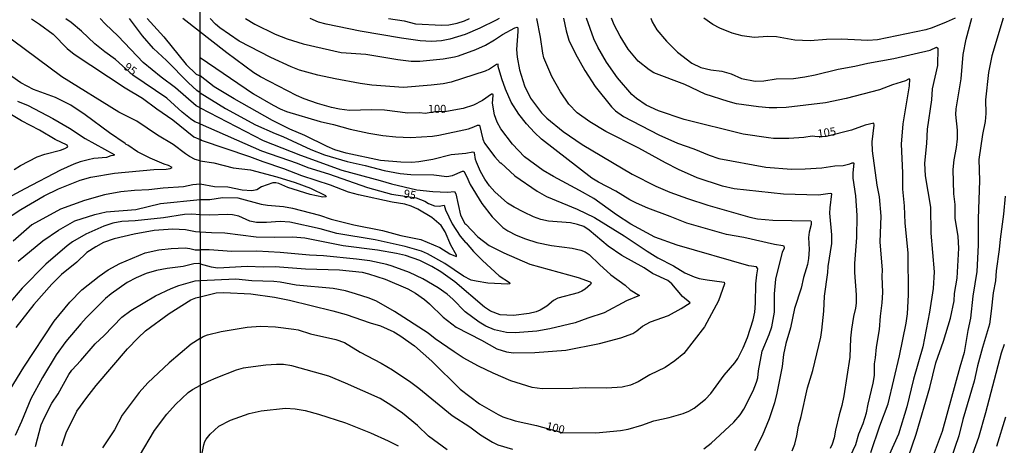
# Model space of a CAD drawing. Units: millimetres. Extents: x 190361 to 192775, y 1665977 to 1668755.
# Drawn here: x 191753 to 192053, y 1666957 to 1667086 of the extents above; entities that cross this region are included whole.
import ezdxf
from ezdxf.enums import TextEntityAlignment as Align

# ---------------------------------------------------------------- set-up
doc = ezdxf.new("R2010")
doc.units = ezdxf.units.MM
for name, color, linetype in [('IMAGEM', 7, 'Continuous'), ('V-CURVA_DE_NIVEL', 4, 'Continuous'), ('V-CURVA_MESTRA', 1, 'Continuous'), ('V-TEXTO_DE_ALTIMETRIA', 2, 'Continuous'), ('X-LIMITE_1000', 7, 'Continuous')]:
    doc.layers.add(name, color=color, linetype=linetype)
picture_1 = doc.add_image_def('image1.jpg', size_in_pixel=(4022, 4628))

msp = doc.modelspace()

# ---------------------------------------------------------------- linework, layer by layer
at = {"layer": 'V-CURVA_DE_NIVEL'}
for points in [[(191807.82, 1667043.37), (191806.29, 1667043.83), (191804.56, 1667044.77), (191803.35, 1667045.53), (191799.62, 1667048.41), (191794.83, 1667051.22), (191788.54, 1667055.48), (191782.99, 1667058.22), (191765.57, 1667069.04), (191750.53, 1667080.22), (191742.28, 1667086.78)], [(191756.34, 1667086.79), (191758.81, 1667085.1), (191762.97, 1667082.06), (191767.25, 1667077.67), (191769.36, 1667075.97), (191784.9, 1667065.7), (191790.25, 1667062.53), (191794.59, 1667059.25), (191799.43, 1667055.91), (191805.88, 1667050.71), (191807.82, 1667049.96)], [(191807.81, 1667059.62), (191806.62, 1667060.23), (191800.34, 1667065.7), (191795.93, 1667068.98), (191790.46, 1667073.41), (191782.81, 1667081.42), (191778.85, 1667085.23), (191777.3, 1667086.81)], [(191807.81, 1667064.13), (191806.76, 1667064.89), (191804.24, 1667067.19), (191797.53, 1667074.01), (191793.61, 1667077.73), (191790.18, 1667081.57), (191786.22, 1667086.81)], [(191791.66, 1667086.82), (191796.68, 1667081.29), (191803.53, 1667072.77), (191806.63, 1667069.89), (191807.8, 1667069.36)], [(191961.54, 1666955.53), (191963.8, 1666957.28), (191970.71, 1666963.63), (191972.63, 1666965.9), (191973.71, 1666967.63), (191976.59, 1666973.26), (191977.6, 1666975.9), (191977.98, 1666977.22), (191978.19, 1666979.31), (191979.32, 1666985.33), (191981.46, 1666990.41), (191982.25, 1666992.79), (191983.1, 1666997.23), (191983.12, 1667002.82), (191983.5, 1667007.3), (191985.55, 1667015.49), (191986.09, 1667016.85), (191986.02, 1667017.32), (191985.64, 1667017.49), (191983.04, 1667017.83), (191973.74, 1667020.01), (191968.49, 1667020.97), (191956.38, 1667024.42), (191951.3, 1667026.45), (191944.43, 1667028.94), (191940.98, 1667030.46), (191938.97, 1667031.5), (191934.62, 1667034.19), (191929.42, 1667036.92), (191927.37, 1667038.16), (191911.97, 1667050.02), (191909.83, 1667052.05), (191907.4, 1667054.73), (191905.1, 1667057.68), (191902.69, 1667061.35), (191900.96, 1667065.27), (191899.85, 1667068.47), (191898.78, 1667072.18), (191898.74, 1667072.93), (191898.21, 1667072.86), (191896.14, 1667071.35), (191894.82, 1667070.75), (191884.41, 1667067.46), (191882.02, 1667066.95), (191878.31, 1667066.48), (191869.87, 1667065.82), (191860.18, 1667066.46), (191856.69, 1667066.97), (191849.05, 1667068.4), (191843.76, 1667069.6), (191838.17, 1667071.13), (191835.57, 1667072.07), (191829.34, 1667074.93), (191819.76, 1667079.96), (191813.83, 1667084.04), (191812.45, 1667085.17), (191810.86, 1667086.83)], [(191821.62, 1667086.84), (191824.48, 1667085.13), (191830.71, 1667082.05), (191834.33, 1667080.69), (191839.28, 1667079.15), (191850.8, 1667076.44), (191858.39, 1667075.93), (191868.16, 1667074.33), (191872.21, 1667073.86), (191874.86, 1667073.86), (191881.98, 1667074.55), (191885.44, 1667075.14), (191886.63, 1667075.48), (191891.92, 1667077.4), (191894.91, 1667078.73), (191897.64, 1667080.32), (191900.05, 1667081.95), (191903.84, 1667084.02), (191904.59, 1667084.17), (191904.76, 1667083.98), (191904.8, 1667082.93), (191904.35, 1667077.39), (191904.52, 1667075.08), (191905.31, 1667071.16), (191906.78, 1667066.29), (191908.66, 1667062.58), (191912.03, 1667058.1), (191913.63, 1667056.48), (191918.6, 1667052.32), (191924.43, 1667048.35), (191939.61, 1667039.39), (191946.87, 1667035.68), (191951.17, 1667033.89), (191956.51, 1667031.93), (191962.73, 1667029.92), (191975.57, 1667026.26), (191977.92, 1667025.74), (191982.53, 1667025.32), (191994.13, 1667025.08), (191994.32, 1667024.91), (191994.3, 1667024.02), (191993.68, 1667021.67), (191993.42, 1667020.01), (191993.64, 1667016.34), (191993.49, 1667013.61), (191993.19, 1667011.78), (191991.97, 1667007.81), (191991.23, 1667004.57), (191989.24, 1666998.3), (191988, 1666992.45), (191986.55, 1666987.63), (191985.85, 1666984.35), (191985.45, 1666980.68), (191983.85, 1666972.53), (191983.06, 1666969.55), (191981.46, 1666964.64), (191979.35, 1666959.52), (191976.98, 1666954.91)], [(191899.02, 1667086.9), (191898.11, 1667086.31), (191893.2, 1667083.93), (191888.68, 1667081.99), (191883.99, 1667080.6), (191881.43, 1667080.09), (191878.44, 1667079.86), (191874.99, 1667080.09), (191869.23, 1667080.86), (191856.6, 1667082.99), (191846.32, 1667085.12), (191843.97, 1667085.76), (191841.43, 1667086.85)], [(191865.28, 1667086.87), (191870.08, 1667086.11), (191873.49, 1667085.25), (191881.6, 1667084.87), (191883.69, 1667084.97), (191886.25, 1667085.42), (191888.51, 1667086.13), (191890.06, 1667086.89)], [(191988.47, 1666954.91), (191989.31, 1666956.96), (191989.95, 1666959.52), (191990.39, 1666962.42), (191991.27, 1666965.41), (191993.14, 1666974.11), (191994.83, 1666979.44), (191997.18, 1666989.64), (191997.54, 1666991.69), (191998.14, 1666997.57), (191998.37, 1667002.12), (191999.37, 1667009.3), (191999.42, 1667011.18), (192000.63, 1667018.18), (192000.59, 1667020.86), (191999.99, 1667027.43), (192000.03, 1667029.05), (192000.55, 1667033.32), (192000.1, 1667033.47), (191996.52, 1667032.91), (191985.81, 1667033.19), (191970.75, 1667034.9), (191967.17, 1667035.68), (191959.45, 1667038.27), (191953.78, 1667040.8), (191949.79, 1667042.76), (191941.66, 1667047.31), (191931.64, 1667052.41), (191926.75, 1667055.35), (191922.85, 1667058.06), (191920.37, 1667060.66), (191917.75, 1667064.46), (191915.12, 1667069.15), (191912.71, 1667074.87), (191912.39, 1667076.23), (191911.71, 1667081.14), (191910.6, 1667086.9)], [(191918.69, 1667086.91), (191919.5, 1667083.06), (191920.37, 1667080.29), (191922.37, 1667076.11), (191925.25, 1667070.99), (191928.35, 1667066.12), (191933.36, 1667059.87), (191934.6, 1667058.63), (191936.97, 1667056.97), (191947.76, 1667051.34), (191953.52, 1667048.82), (191958.43, 1667047.1), (191963.16, 1667045.15), (191966.15, 1667044.17), (191980.48, 1667041.44), (191988.24, 1667040.85), (191992.42, 1667040.97), (191997.54, 1667041.31), (192001.51, 1667041.87), (192004.03, 1667042.04), (192006.12, 1667042.53), (192006.82, 1667042.85), (192007.16, 1667042.85), (192007.27, 1667042.7), (192006.95, 1667039.72), (192006.97, 1667038.1), (192007.78, 1667032.72), (192008.18, 1667026.71), (192008.14, 1667020.05), (192007.54, 1667012.08), (192007.54, 1667009.3), (192008.01, 1667002.52), (192007.99, 1666999.96), (192007.8, 1666998.43), (192007.18, 1666995.87), (192006.62, 1666992.03), (192006.33, 1666989.25), (192006.09, 1666983.45), (192004.22, 1666971.68), (192003.62, 1666968.69), (192002.79, 1666965.92), (192001.68, 1666961.23), (192001.25, 1666958.84), (192000.7, 1666956.92), (192000.1, 1666955.64)], [(192012.53, 1666954.4), (192015.28, 1666962.51), (192017.8, 1666969.29), (192021.28, 1666983.92), (192023.26, 1666993.9), (192023.67, 1666996.72), (192023.97, 1667002.52), (192023.84, 1667015.32), (192022.98, 1667024.36), (192022.77, 1667029.69), (192022.28, 1667034.81), (192022.24, 1667039.72), (192021.88, 1667048.51), (192022.32, 1667054.69), (192024.31, 1667066.29), (192024.37, 1667068.3), (192023.95, 1667068.34), (192023.05, 1667067.81), (192019.13, 1667066.57), (192015.16, 1667065.08), (192004.92, 1667062.43), (191998.65, 1667061.07), (191986.62, 1667059.74), (191983.81, 1667059.61), (191981.5, 1667059.61), (191978.22, 1667059.87), (191971.48, 1667060.81), (191968.92, 1667061.49), (191961.97, 1667063.75), (191955.7, 1667066.68), (191955.7, 1667066.68), (191946.27, 1667070.28), (191944.79, 1667071.24), (191941.44, 1667073.84), (191938.39, 1667077.47), (191935.94, 1667081.44), (191934.13, 1667084.89), (191933.34, 1667086.92)], [(191945.33, 1667086.93), (191945.79, 1667085.79), (191947.22, 1667083.4), (191950.1, 1667079.96), (191953.52, 1667076.58), (191957.83, 1667073.24), (191960.64, 1667071.88), (191963.63, 1667071.22), (191967.02, 1667070.77), (191969.84, 1667069.94), (191973.06, 1667068.53), (191977.2, 1667067.76), (191979.88, 1667067.85), (191983.59, 1667068.47), (191988.84, 1667068.57), (191992.38, 1667069.04), (191995.5, 1667069.64), (192002.49, 1667071.35), (192007.61, 1667072.26), (192011.62, 1667073.25), (192019.51, 1667074.63), (192030.6, 1667077.23), (192032.52, 1667078.09), (192032.95, 1667077.77), (192032.8, 1667072.52), (192031.24, 1667065.4), (192031.03, 1667062.03), (192029.66, 1667053.03), (192029.43, 1667048.72), (192028.85, 1667042.66), (192029.04, 1667038.87), (192030.71, 1667029.27), (192030.83, 1667021.33), (192031.77, 1667009.56), (192031.5, 1667004.4), (192030.41, 1666997.23), (192028.32, 1666986.61), (192025.5, 1666976.76), (192023.52, 1666968.31), (192020.94, 1666960.03), (192016.61, 1666950.56)], [(192038.22, 1667087), (192035.51, 1667085.72), (192031.2, 1667084.02), (192029.28, 1667083.42), (192014.52, 1667080.35), (192011.54, 1667080.18), (192003.39, 1667080.54), (191998.91, 1667080.41), (191993.96, 1667080.01), (191989.27, 1667080.24), (191983.68, 1667081.31), (191980.91, 1667081.33), (191976.85, 1667081.05), (191973.23, 1667081.56), (191970.2, 1667082.39), (191966.36, 1667083.95), (191964.27, 1667085.04), (191961.57, 1667086.94)], [(192022.71, 1666949.28), (192026.29, 1666959.99), (192030.47, 1666974.28), (192032.3, 1666981.75), (192032.3, 1666981.75), (192034.63, 1666988.36), (192036.76, 1666995.4), (192037.89, 1667000.73), (192038.02, 1667002.9), (192038.87, 1667007.6), (192039.39, 1667016.77), (192039.15, 1667020.31), (192038.23, 1667025.9), (192038.23, 1667030.08), (192037.85, 1667033.32), (192037.64, 1667040.74), (192037.89, 1667043.69), (192038.64, 1667047.53), (192038.94, 1667050.17), (192038.9, 1667052.81), (192038.47, 1667057.55), (192038.56, 1667059.3), (192040.09, 1667068.47), (192040.62, 1667075.85), (192041.58, 1667080.59), (192043.35, 1667087)], [(192052.87, 1667087.01), (192049.41, 1667075.47), (192048.39, 1667070.35), (192047.51, 1667061.99), (192047.58, 1667057.85), (192047.41, 1667055.37), (192046.53, 1667051.49), (192045.45, 1667043.81), (192045.68, 1667037.42), (192045.25, 1667025.73), (192045.25, 1667017.71), (192044.87, 1667009.64), (192043.65, 1667002.09), (192042.93, 1666995.44), (192042.12, 1666991.6), (192041.01, 1666984.95), (192039.64, 1666980.47), (192034.29, 1666960.76), (192031.24, 1666952.65)], [(191807.8, 1667074.93), (191824.05, 1667063.88), (191830.07, 1667060.38), (191832.28, 1667059.3), (191834.12, 1667058.46), (191844.4, 1667055.39), (191848.5, 1667054.5), (191853.61, 1667053.13), (191859.24, 1667051.83), (191863.55, 1667051.19), (191867.52, 1667050.7), (191871.96, 1667050.49), (191878.74, 1667050.91), (191880.7, 1667051.23), (191889.66, 1667053.22), (191891.37, 1667053.77), (191892.48, 1667054.33), (191893.05, 1667054.3), (191894.09, 1667050), (191894.54, 1667048.81), (191897.76, 1667044.66), (191899.41, 1667042.79), (191899.6, 1667042.77), (191903.88, 1667038.84), (191910.69, 1667034.11), (191913.46, 1667032.53), (191922.85, 1667028.63), (191928.14, 1667026.09), (191937.2, 1667020.48), (191944.18, 1667015.8), (191947.46, 1667013.82), (191952.24, 1667011.33), (191955.74, 1667009.19), (191958.55, 1667008.02), (191960.13, 1667007.55), (191962.52, 1667007.08), (191967, 1667006.53), (191967.68, 1667006.36), (191967.87, 1667005.89), (191965.99, 1667000.73), (191961.71, 1666992.71), (191955.42, 1666984.6), (191952.71, 1666982.38), (191949.68, 1666980.36), (191945.07, 1666978.09), (191941.45, 1666975.92), (191939.14, 1666974.98), (191936.58, 1666974.34), (191931.89, 1666973.98), (191925.41, 1666974.17), (191921.44, 1666973.91), (191912.18, 1666973.83), (191909.16, 1666974.24), (191902.63, 1666976.22), (191897.21, 1666978.56), (191892.77, 1666980.7), (191888.12, 1666983.3), (191885.31, 1666985.11), (191879.51, 1666989.08), (191877.35, 1666990.83), (191867.13, 1666997.44), (191861.59, 1667000.54), (191859.42, 1667001.45), (191855.24, 1667002.84), (191852.21, 1667003.76), (191848.45, 1667004.48), (191837.11, 1667005.48), (191832.2, 1667006.38), (191830.32, 1667006.57), (191823.63, 1667006.8), (191818.72, 1667007.3), (191807.85, 1667006.77)], [(191745.03, 1667023.33), (191753.13, 1667028.54), (191760.16, 1667032.74), (191764.55, 1667034.87), (191771.23, 1667037.51), (191774.47, 1667038.4), (191781.71, 1667039.68), (191793.64, 1667040.74), (191797.43, 1667040.91), (191798.66, 1667041.08), (191799.23, 1667041.38), (191798.19, 1667041.96), (191796.79, 1667042.4), (191792.53, 1667044.21), (191788.74, 1667046.13), (191785.75, 1667048.17), (191785.2, 1667048.35), (191784.88, 1667048.71), (191780.13, 1667051.92), (191772.76, 1667057.44), (191768.34, 1667060.44), (191763.65, 1667062.72), (191756.92, 1667065.23), (191753.13, 1667067.23), (191750.36, 1667069.15)], [(191807.85, 1667011.93), (191811.17, 1667011.07), (191813.22, 1667010.79), (191822.17, 1667011.22), (191827.12, 1667011.07), (191830.66, 1667011.16), (191839.92, 1667010.47), (191850.29, 1667010.15), (191857.24, 1667009.39), (191859.16, 1667008.96), (191864.28, 1667007.34), (191871.15, 1667004.33), (191873.49, 1667002.99), (191876.31, 1667001.07), (191877.82, 1666999.79), (191881.93, 1666995.72), (191885.91, 1666992.68), (191893.63, 1666988.72), (191898.32, 1666986.07), (191901.31, 1666985.09), (191903.44, 1666984.83), (191909.92, 1666984.88), (191919.44, 1666985.58), (191929.67, 1666987.69), (191936.16, 1666989.4), (191939.83, 1666990.76), (191941.08, 1666991.53), (191942.77, 1666992.96), (191945.2, 1666994.31), (191950.7, 1666996.22), (191954.63, 1666998.38), (191957.31, 1667000.11), (191955.05, 1667002.01), (191951.75, 1667005.85), (191950.57, 1667006.87), (191945.84, 1667009.06), (191943.36, 1667010.71), (191936.54, 1667014.48), (191932.32, 1667017.38), (191926.58, 1667022.23), (191924.94, 1667023.34), (191923.02, 1667024.02), (191920.8, 1667024.53), (191914.15, 1667025.02), (191911.8, 1667025.53), (191909.58, 1667026.34), (191906.55, 1667027.75), (191903.65, 1667029.24), (191901.58, 1667030.52), (191897.76, 1667033.93), (191896.14, 1667035.77), (191894.67, 1667037.8), (191893.32, 1667040.15), (191892.11, 1667042.96), (191891.83, 1667043.81), (191891.56, 1667045.86), (191891.43, 1667045.95), (191890.98, 1667046.05), (191888.94, 1667045.62), (191884.41, 1667045.22), (191878.87, 1667043.87), (191874.56, 1667043.11), (191872.43, 1667042.94), (191869.01, 1667043), (191862.83, 1667043.47), (191852.33, 1667045.79), (191848.96, 1667046.8), (191846.62, 1667047.76), (191839.75, 1667051.13), (191835.19, 1667053.13), (191829.9, 1667055.69), (191818.16, 1667062.37), (191812.11, 1667066.01), (191807.8, 1667069.36)], [(191807.81, 1667064.13), (191815.52, 1667059.4), (191824.69, 1667054.45), (191830.66, 1667051.77), (191833.01, 1667050.87), (191841.54, 1667046.9), (191845.81, 1667045.28), (191852.63, 1667043.19), (191858.22, 1667041.98), (191863.98, 1667040.48), (191868.89, 1667039.59), (191872.13, 1667039.22), (191879.08, 1667039.14), (191883.13, 1667038.65), (191884.84, 1667038.97), (191887.83, 1667040.27), (191888.32, 1667040.25), (191889.14, 1667038.74), (191890.21, 1667036.22), (191893.73, 1667030.38), (191896.95, 1667026.32), (191900.2, 1667023.03), (191901.73, 1667022.03), (191904.29, 1667020.75), (191907.11, 1667019.6), (191910.52, 1667018.49), (191915, 1667017.53), (191921.31, 1667016.77), (191924, 1667016.17), (191925.28, 1667015.68), (191926.56, 1667014.78), (191929.69, 1667011.73), (191933.19, 1667008.64), (191937.48, 1667005.44), (191939.01, 1667004.08), (191941.89, 1667002.31), (191937.91, 1667000.66), (191931.08, 1666996.97), (191926.13, 1666995.41), (191922.29, 1666993.92), (191914.57, 1666992.11), (191910.52, 1666991.45), (191903.91, 1666990.92), (191901.31, 1666991.06), (191897.68, 1666991.79), (191894.99, 1666992.98), (191892.94, 1666994.18), (191888.72, 1666997.36), (191884.94, 1667001.2), (191883.17, 1667002.73), (191880.42, 1667004.67), (191875.82, 1667007.44), (191871.66, 1667009.32), (191866.45, 1667011.31), (191864.83, 1667011.78), (191859.59, 1667012.93), (191855.53, 1667013.4), (191845.47, 1667014.42), (191841.2, 1667014.63), (191832.2, 1667015.46), (191825.16, 1667015.85), (191817.44, 1667015.76), (191810.61, 1667016.21), (191807.84, 1667016.2)], [(191752.11, 1667061.63), (191755.35, 1667060.31), (191762.88, 1667056.31), (191767.95, 1667053.41), (191772.72, 1667050.28), (191781.6, 1667045.37), (191781.58, 1667045.17), (191781.28, 1667045), (191780.56, 1667044.92), (191779.2, 1667044.47), (191775.41, 1667044.11), (191773.66, 1667043.77), (191771.15, 1667043.09), (191769.23, 1667042.36), (191765.18, 1667040.57), (191754.28, 1667034.91), (191750.36, 1667032.69)], [(191807.81, 1667059.62), (191827.08, 1667049.59), (191838.39, 1667045.13), (191851.01, 1667040.55), (191862.79, 1667037.46), (191866.24, 1667036.37), (191873.92, 1667034.57), (191878.83, 1667034.04), (191883.3, 1667033.89), (191885.44, 1667034.04), (191885.84, 1667033.36), (191887.25, 1667026.88), (191888.63, 1667024.25), (191888.93, 1667024.12), (191892.6, 1667020.18), (191896.01, 1667017.58), (191900.45, 1667015.29), (191908.39, 1667011.9), (191923.15, 1667007.79), (191926.86, 1667006.53), (191927.09, 1667006.15), (191926.9, 1667005.63), (191925.34, 1667004.27), (191924.34, 1667003.63), (191923.19, 1667003.09), (191916.96, 1667001.47), (191915.66, 1667000.75), (191913.63, 1666999.04), (191911.59, 1666997.85), (191910.31, 1666997.29), (191908.17, 1666996.78), (191903.48, 1666996.22), (191899.39, 1666996.44), (191896.44, 1666997.5), (191894.59, 1666998.74), (191885.54, 1667006.44), (191881.27, 1667009.56), (191878.55, 1667011.14), (191874.84, 1667012.95), (191870.51, 1667014.48), (191867.73, 1667015.15), (191861.98, 1667016.17), (191851.48, 1667017.47), (191839.71, 1667019.86), (191836.08, 1667020.14), (191830.49, 1667020.01), (191824.95, 1667020.16), (191815.31, 1667021.35), (191811.25, 1667021.44), (191807.84, 1667021.67)], [(191808.18, 1667049.63), (191807.82, 1667049.96)], [(191807.83, 1667031.61), (191810.74, 1667031.59), (191814.67, 1667032.27), (191819.32, 1667032.1), (191826.44, 1667030.18), (191828.36, 1667029.86), (191833.27, 1667029.48), (191836.04, 1667028.99), (191844.19, 1667026.81), (191847.81, 1667025.6), (191854.68, 1667023.87), (191863.43, 1667022.16), (191869.01, 1667020.63), (191875.2, 1667019.43), (191881, 1667017), (191883.99, 1667015.04), (191885.69, 1667014.27), (191886.07, 1667014.25), (191886.05, 1667014.59), (191884.3, 1667017.71), (191882.6, 1667021.76), (191881.36, 1667023.68), (191878.55, 1667026.09), (191874.22, 1667028.71), (191872.26, 1667029.54), (191870.29, 1667030.14), (191866.45, 1667030.76), (191856.17, 1667033.04), (191853.1, 1667033.89), (191847.62, 1667035.94), (191838.85, 1667038.88), (191833.31, 1667041.02), (191827.04, 1667043.06), (191822.99, 1667044.6), (191808.18, 1667049.63)], [(191807.82, 1667043.37), (191811.94, 1667042.81), (191817.87, 1667041.23), (191823.2, 1667040.63), (191831.18, 1667038.56), (191836.76, 1667036.79), (191841.46, 1667035.09), (191846.02, 1667032.85), (191846.31, 1667032.38), (191845.25, 1667032.36), (191841.41, 1667033.1), (191834.59, 1667035.3), (191831.82, 1667036.54), (191830.92, 1667036.75), (191829.98, 1667036.69), (191826.57, 1667035.43), (191825.1, 1667034.57), (191823.54, 1667034.23), (191820.6, 1667034.49), (191816.25, 1667035.37), (191812.24, 1667035.51), (191807.83, 1667036.28)], [(191807.83, 1667036.28), (191805.56, 1667036.06), (191802.71, 1667035.5), (191796.57, 1667035.04), (191792.19, 1667034.52), (191787.8, 1667034.35), (191783.63, 1667033.93), (191778.6, 1667033.01), (191772.47, 1667031.29), (191765.23, 1667028.69), (191756.45, 1667023.9), (191750.77, 1667018.85)], [(191752.32, 1667012.74), (191759.84, 1667019), (191764.54, 1667022.22), (191769.61, 1667025.07), (191775.66, 1667027.05), (191779.11, 1667027.8), (191788.14, 1667028.6), (191795.68, 1667030.44), (191807.83, 1667031.61)], [(191807.84, 1667021.67), (191806.37, 1667021.75), (191803.3, 1667022.39), (191799.47, 1667022.6), (191793.81, 1667022.13), (191787.63, 1667021.02), (191781.62, 1667019.62), (191778.35, 1667018.51), (191775.96, 1667017.19), (191773.28, 1667015.44), (191770.17, 1667012.5), (191765.55, 1667008.76), (191762.54, 1667005.73), (191757.02, 1666999.58), (191751.55, 1666992.58)], [(191748.68, 1666971.75), (191754.04, 1666980.44), (191763.29, 1666994.45), (191768.08, 1667000.24), (191771.7, 1667004.09), (191777, 1667008.25), (191779.75, 1667010.1), (191783.31, 1667012.04), (191791.08, 1667015.32), (191795.21, 1667016.3), (191798.96, 1667016.68), (191803.26, 1667016.81), (191804.71, 1667016.66), (191806.29, 1667016.21), (191807.84, 1667016.2)], [(191807.85, 1667011.93), (191807.22, 1667012.08), (191805.86, 1667011.93), (191802.58, 1667011.18), (191797.77, 1667010.59), (191794.49, 1667009.93), (191791.38, 1667009.06), (191788.27, 1667007.73), (191785.5, 1667006.31), (191780.69, 1667002.86), (191778.96, 1667001.39), (191773.04, 1666995.51), (191771.36, 1666993.62), (191766.82, 1666988.23), (191763.92, 1666984.18), (191759.67, 1666977.33), (191756.17, 1666970.77), (191753.32, 1666963.87), (191751.34, 1666959.57)], [(191757.56, 1666956.25), (191759.3, 1666962.8), (191760.39, 1666965.23), (191762.58, 1666969.41), (191764.46, 1666972.26), (191767.76, 1666978.18), (191768.65, 1666979.5), (191771.38, 1666982.44), (191771.38, 1666982.44), (191775.74, 1666987.55), (191778.49, 1666990.12), (191783.88, 1666995.66), (191786.65, 1666997.71), (191794.19, 1667002.16), (191798.98, 1667004.46), (191801.26, 1667005.35), (191806.33, 1667006.8), (191807.22, 1667006.93), (191807.85, 1667006.77)], [(191807.86, 1666989.23), (191808.78, 1666989.83), (191810.06, 1666990.34), (191814.2, 1666991.32), (191822.13, 1666992.64), (191826.27, 1666992.92), (191830.83, 1666992.71), (191836.42, 1666992.07), (191837.75, 1666991.79), (191841.5, 1666990.59), (191849.22, 1666988.91), (191851.87, 1666987.93), (191856.64, 1666985.03), (191863.04, 1666981.64), (191866.54, 1666979.59), (191872.13, 1666975.83), (191874.52, 1666974.04), (191884.75, 1666965.72), (191890.13, 1666962.18), (191893.33, 1666959.79), (191897.04, 1666957.53), (191898.66, 1666956.72), (191903.18, 1666955.36)], [(191807.86, 1666989.23), (191805.05, 1666987.44), (191798.32, 1666981.73), (191791.89, 1666975.69), (191789.16, 1666972.73), (191784.05, 1666965.81), (191781.64, 1666961.27), (191778.02, 1666955.78)], [(192042.74, 1666951.46), (192045.45, 1666959.09), (192047.58, 1666966.65), (192052.4, 1666984.86), (192053.27, 1666987.42)], [(191883.15, 1666955.23), (191877.52, 1666959.41), (191874.15, 1666962.66), (191869.61, 1666966.39), (191866.05, 1666968.88), (191862.79, 1666970.89), (191852.21, 1666975.6), (191847.09, 1666977.65), (191835.83, 1666980.87), (191833.27, 1666981.25), (191831.13, 1666981.25), (191827.89, 1666981.02), (191820.94, 1666980.1), (191818.85, 1666979.55), (191812.58, 1666977.03), (191810.27, 1666976.05), (191807.87, 1666974.91)], [(191789.33, 1666953.39), (191793.89, 1666961.1), (191797.68, 1666966.13), (191800.25, 1666969), (191804.19, 1666972.73), (191805.45, 1666973.62), (191807.87, 1666974.91)], [(191808.43, 1666954.2), (191808.9, 1666956.71), (191809.27, 1666957.73), (191809.69, 1666958.5), (191810.91, 1666960.03), (191813.56, 1666962.46), (191817.06, 1666964.23), (191822.73, 1666966.32), (191826.44, 1666967.11), (191833.91, 1666967.88), (191836.76, 1666967.69), (191839.84, 1666967.2), (191843.93, 1666966.11), (191852.12, 1666963.42), (191859.8, 1666960.37), (191865.17, 1666957.98), (191868.25, 1666956.38)], [(192053.59, 1666965.15), (192050.8, 1666956.19)]]:
    msp.add_lwpolyline(points, dxfattribs=at)
at = {"layer": 'V-CURVA_MESTRA'}
for points in [[(191807.81, 1667054.71), (191806.24, 1667055.31), (191804.85, 1667056.27), (191802.36, 1667058.31), (191797.68, 1667062.57), (191787.31, 1667069.54), (191781.98, 1667074.37), (191778.77, 1667076.65), (191775.72, 1667079.16), (191771.57, 1667083.02), (191768.5, 1667085.59), (191766.83, 1667086.8)], [(191807.85, 1667001.87), (191812.75, 1667003.1), (191815.09, 1667003.18), (191823.28, 1667002.8), (191830.54, 1667001.77), (191835.1, 1667000.92), (191848.28, 1666997.68), (191852.42, 1666996.53), (191859.67, 1666994.01), (191862.87, 1666993.09), (191866.97, 1666991.24), (191868.8, 1666990.13), (191873.25, 1666986.99), (191878.48, 1666982.28), (191887.18, 1666973.68), (191893.07, 1666969.22), (191898.79, 1666965.94), (191900.2, 1666965.28), (191903.91, 1666964.04), (191910.43, 1666962.66), (191918.18, 1666960.46), (191928.61, 1666960.35), (191936.12, 1666961.08), (191938.42, 1666961.52), (191942.6, 1666962.7), (191946.31, 1666964.02), (191950.96, 1666965.04), (191955.18, 1666966.26), (191956.98, 1666966.96), (191958.55, 1666967.88), (191962.05, 1666970.65), (191963.63, 1666972.4), (191967.72, 1666977.99), (191971.01, 1666981.75), (191971.93, 1666983.11), (191973.55, 1666986.35), (191974.83, 1666989.51), (191976.53, 1666994.93), (191977.05, 1666997.23), (191977.28, 1667000), (191977.39, 1667005.89), (191977.66, 1667008.62), (191978.02, 1667010.46), (191977.62, 1667011.01), (191975.28, 1667011.35), (191953.35, 1667017.64), (191946.57, 1667020.16), (191939.27, 1667024.06), (191934.85, 1667026.9), (191927.92, 1667031.91), (191923.57, 1667034.41), (191915.61, 1667038.61), (191912.46, 1667040.48), (191906.79, 1667044.66), (191903.09, 1667048.55), (191899.6, 1667053.18), (191898.45, 1667055.2), (191897.66, 1667057.46), (191897.04, 1667061.05), (191897.23, 1667063.35), (191897.23, 1667063.63), (191897.06, 1667063.75), (191896.76, 1667063.78), (191893.97, 1667061.86), (191891.24, 1667060.43), (191888.04, 1667059.42), (191883.01, 1667058.44), (191879.62, 1667058.33), (191876.52, 1667057.87), (191874.79, 1667058.04), (191871.19, 1667057.95), (191864.11, 1667058.85), (191860.14, 1667058.94), (191853.44, 1667058.81), (191850.29, 1667059.19), (191847.94, 1667059.66), (191843.63, 1667060.92), (191839.54, 1667062.37), (191837.21, 1667063.39), (191826.25, 1667069.02), (191824.18, 1667070.24), (191815.94, 1667076.4), (191802.51, 1667086.83)], [(192005.52, 1666951.89), (192007.91, 1666956.88), (192008.83, 1666960.08), (192010.11, 1666963.28), (192011.15, 1666966.47), (192011.64, 1666969.16), (192013.22, 1666975.56), (192013.6, 1666977.86), (192013.62, 1666981.45), (192013.94, 1666983.28), (192014.22, 1666986.52), (192015.14, 1666991.94), (192015.39, 1666995.99), (192015.95, 1667000.05), (192016.12, 1667003.25), (192015.99, 1667008.24), (192016.08, 1667010.07), (192015.31, 1667018.73), (192015.69, 1667026.49), (192015.18, 1667032.42), (192014.43, 1667036.01), (192012.96, 1667046.5), (192012.88, 1667049.23), (192013.52, 1667054.27), (192013.36, 1667054.93), (192010.72, 1667054.31), (192006.63, 1667052.77), (191998.99, 1667050.88), (191996.2, 1667050.79), (191994.6, 1667050.92), (191992.04, 1667050.57), (191987.43, 1667050.23), (191982.83, 1667050.28), (191981.25, 1667050.4), (191973.57, 1667051.6), (191955.57, 1667056.03), (191947.72, 1667058.66), (191943.9, 1667060.41), (191940.98, 1667062.45), (191939.57, 1667063.69), (191935.13, 1667068.7), (191931.81, 1667073.5), (191929.2, 1667078.11), (191929.2, 1667078.11), (191927.99, 1667080.67), (191925.73, 1667086.92)], [(191751.02, 1667040.74), (191752.96, 1667042), (191758.07, 1667044.64), (191760.46, 1667045.47), (191765.18, 1667046.66), (191766.55, 1667047.15), (191767.44, 1667047.71), (191767.25, 1667048.22), (191763.61, 1667049.92), (191758.75, 1667052.8), (191758.75, 1667052.8), (191753.26, 1667055.67), (191749.72, 1667057.78)], [(191807.81, 1667054.71), (191826.53, 1667046.44), (191837.45, 1667042.68), (191840.65, 1667041.42), (191847, 1667039.44), (191858.86, 1667035.26), (191866.16, 1667033.26), (191873.71, 1667032.12), (191876.38, 1667031.1), (191877.46, 1667030.4), (191879.34, 1667029.63), (191880.74, 1667029.54), (191882.26, 1667029.9), (191882.7, 1667028.5), (191884.75, 1667024.19), (191887.19, 1667020.37), (191888.74, 1667018.45), (191888.97, 1667018.41), (191891.26, 1667015.7), (191893.94, 1667013.01), (191899.02, 1667008.34), (191902.22, 1667006.23), (191902.29, 1667005.89), (191901.69, 1667005.78), (191895.63, 1667006.12), (191892.05, 1667006.64), (191890.56, 1667007.04), (191888.23, 1667008.24), (191882.51, 1667012.12), (191877.16, 1667014.98), (191875.37, 1667015.81), (191870.34, 1667017.28), (191861.21, 1667019.26), (191849.48, 1667021.23), (191844.4, 1667022.68), (191835.23, 1667024.7), (191832.2, 1667024.94), (191828.1, 1667024.57), (191825.03, 1667024.55), (191822.99, 1667025.02), (191819.66, 1667026.49), (191817.65, 1667026.9), (191816.16, 1667027.03), (191810.53, 1667026.88), (191807.83, 1667026.93)], [(192053.51, 1667032.68), (192053.02, 1667027.09), (192051.97, 1667019.46), (192051.7, 1667016.38), (192050.78, 1667009.82), (192050.5, 1667006.74), (192049.78, 1667003.16), (192049.24, 1666997.57), (192048.67, 1666993.52), (192046.56, 1666986.4), (192045.06, 1666980.81), (192044.04, 1666976.2), (192040.58, 1666964.51), (192039.33, 1666959.44), (192036.92, 1666952.31)], [(191807.83, 1667026.93), (191805.26, 1667027.16), (191803.01, 1667027.03), (191796.62, 1667026.01), (191787.97, 1667025.07), (191783.88, 1667024.94), (191781.16, 1667024.43), (191778.43, 1667023.43), (191772.94, 1667021.05), (191768.85, 1667018.73), (191767.27, 1667017.51), (191760.73, 1667011.91), (191753.49, 1667004.5), (191749.36, 1666999.71)], [(191765.61, 1666956.46), (191766.97, 1666960.42), (191770.23, 1666967.02), (191773.19, 1666971.17), (191776.13, 1666974.83), (191785.69, 1666986.04), (191788.88, 1666989.44), (191791.1, 1666991.55), (191798.32, 1666996.77), (191805.01, 1667000.96), (191806.5, 1667001.64), (191807.85, 1667001.87)]]:
    msp.add_lwpolyline(points, dxfattribs=at)
at = {"layer": 'X-LIMITE_1000'}
msp.add_line((191808.61, 1665978.2), (191806.54, 1668749.62), dxfattribs=at)

# ---------------------------------------------------------------- texts
at = {"layer": 'V-TEXTO_DE_ALTIMETRIA'}
for s, rotation, p in [('95', 324, (191783.85, 1667070.94)), ('105', 8, (191996.49, 1667049.68)), ('95', 349, (191869.57, 1667031.53)), ('100', 346, (191913.01, 1666960.62))]:
    msp.add_text(s, height=2.5, rotation=rotation, dxfattribs=at).set_placement(p, align=Align.BOTTOM_LEFT)
msp.add_text('100', height=2.5, dxfattribs=at).set_placement((191877.27, 1667057.22), align=Align.BOTTOM_LEFT)

# ---------------------------------------------------------------- referenced raster images: frames only (the image files are external)
at = {"layer": 'IMAGEM'}
image = msp.add_image(picture_1, insert=(190361.31, 1665977.09), size_in_units=(2413.78, 2777.47), dxfattribs=at)
image.dxf.flags = 7

doc.saveas('drawing.dxf')
